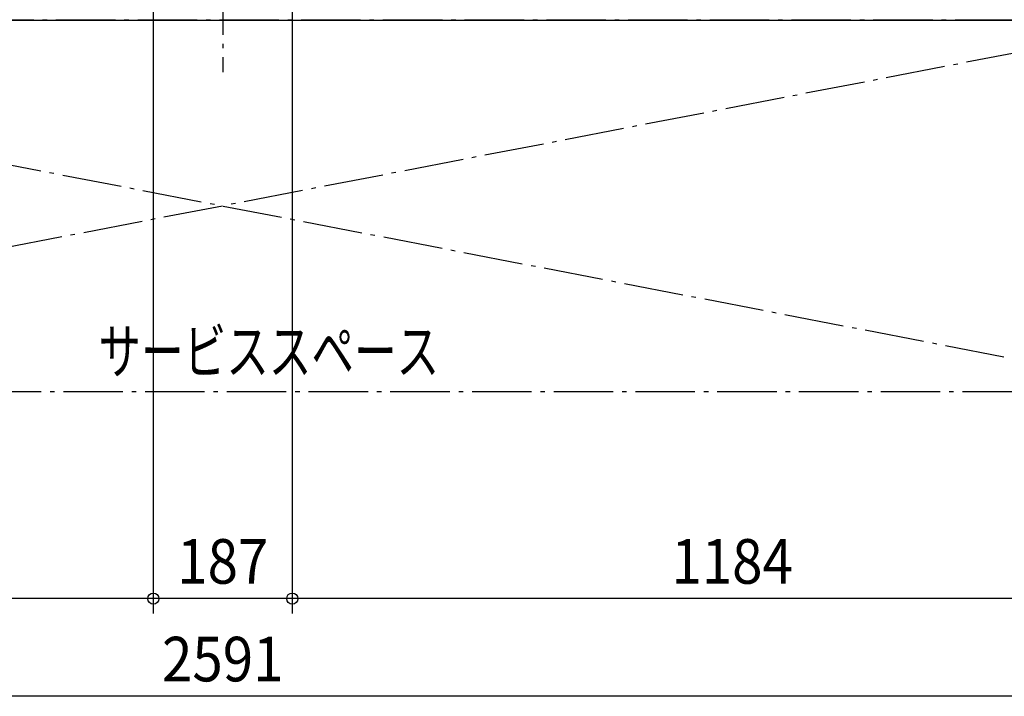
# Model space of a CAD drawing. Extents: x -2469 to 1725, y -1310 to 1500.
# Drawn here: x -273 to 1052, y -1290 to -380 of the extents above; entities that cross this region are included whole.
import ezdxf
from ezdxf.enums import TextEntityAlignment as Align

# ---------------------------------------------------------------- set-up
doc = ezdxf.new("R2010")
doc.units = 0
doc.header["$LTSCALE"] = 20
doc.header["$MEASUREMENT"] = 0
doc.header["$PDMODE"] = 3
doc.header["$PDSIZE"] = -2
doc.linetypes.add('DASHDOT', pattern=[5.5, 4, -0.6, 0.3, -0.6])
doc.layers.get('DEFPOINTS').update_dxf_attribs({"linetype": 'CONTINUOUS'})
for name, color, linetype in [('BASIS', 6, 'DASHDOT'), ('DETAIL', 5, 'CONTINUOUS'), ('NOTE', 4, 'CONTINUOUS'), ('OUTLINE', 3, 'CONTINUOUS'), ('SERVICESPACE', 2, 'DASHDOT'), ('SIZE', 30, 'CONTINUOUS')]:
    doc.layers.add(name, color=color, linetype=linetype)
doc.styles.get("Standard").update_dxf_attribs({"font": 'SIMPLEX', "width": 0.9, "bigfont": 'BIGFONT'})
doc.styles.add('STANDARD1', font='MONOTXT.shx', dxfattribs={"width": 0.7, "height": 60, "bigfont": 'BIGFONT.shx'})

msp = doc.modelspace()

# ---------------------------------------------------------------- linework, layer by layer
at = {"layer": 'BASIS', "color": 6, "linetype": 'DASHDOT'}
msp.add_line((0, 450), (0, -450), dxfattribs=at)
at = {"layer": 'DEFPOINTS', "color": 7, "linetype": 'Continuous'}
for p in [(-93.5, -1158.2), (93.5, -1158.2)]:
    msp.add_point(p, dxfattribs=at)
at = {"layer": 'DETAIL', "color": 5, "linetype": 'Continuous'}
msp.add_line((-1250.8, -380), (1250.8, -380), dxfattribs=at)
at = {"layer": 'OUTLINE', "color": 3, "linetype": 'Continuous'}
msp.add_line((-1250.8, -380), (1250.8, -380), dxfattribs=at)
at = {"layer": 'SERVICESPACE', "color": 2, "linetype": 'DASHDOT'}
for p, q in [((1395.5, -380), (-1395.5, -380)), ((-1295.5, -380), (1295.5, -880)), ((1295.5, -380), (-1295.5, -880)), ((1295.5, -880), (-1295.5, -880))]:
    msp.add_line(p, q, dxfattribs=at)
at = {"layer": 'SIZE', "color": 30, "linetype": 'Continuous'}
for p, q in [((-93.5, -362.5), (-93.5, -1178.2)), ((-93.5, -362.5), (-93.5, -1178.2)), ((93.5, -362.5), (93.5, -1178.2)), ((93.5, -362.5), (93.5, -1178.2)), ((-93.5, -1158.2), (-1277.5, -1158.2)), ((93.5, -1158.2), (-93.5, -1158.2)), ((1277.5, -1158.2), (93.5, -1158.2)), ((1295.5, -1289.6), (-1295.5, -1289.6))]:
    msp.add_line(p, q, dxfattribs=at)
for centre in [(-93.5, -1158.2), (-93.5, -1158.2), (93.5, -1158.2), (93.5, -1158.2)]:
    msp.add_circle(centre, 7.5, dxfattribs=at)

# ---------------------------------------------------------------- texts
at = {"layer": 'NOTE', "color": 4, "linetype": 'Continuous', "style": 'STANDARD1', "width": 0.7}
msp.add_text('サービススペース', height=60, rotation=360, dxfattribs=at).set_placement((-167.2, -855.5))
at = {"layer": 'SIZE', "color": 30, "linetype": 'Continuous', "width": 0.9}
for s, p in [('187', (0, -1138.2)), ('1184', (685.5, -1138.2)), ('2591', (0, -1269.6))]:
    msp.add_text(s, height=60, dxfattribs=at).set_placement(p, align=Align.CENTER)

doc.saveas('drawing.dxf')
